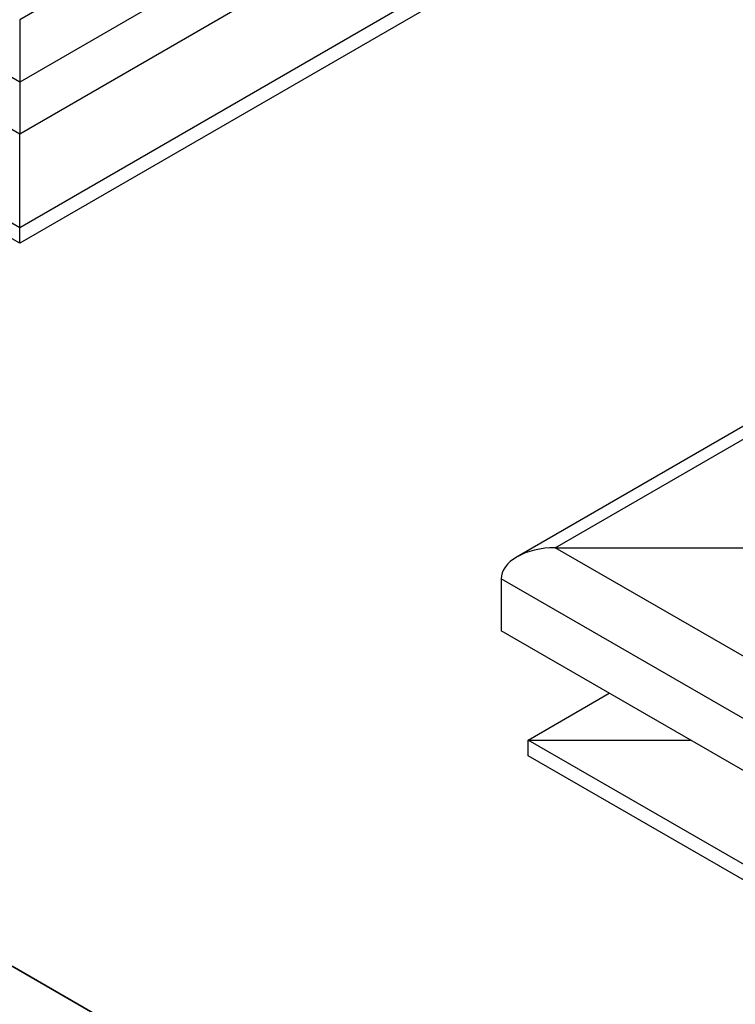
# Model space of a CAD drawing. Units: millimetres. Extents: x 8381 to 13326, y 413 to 3383.
# Drawn here: x 9906 to 9962, y 1246 to 1323 of the extents above; entities that cross this region are included whole.
import ezdxf

# ---------------------------------------------------------------- set-up
doc = ezdxf.new("R2010")
doc.units = ezdxf.units.MM
doc.layers.get('0').update_dxf_attribs({"lineweight": 25})
doc.layers.add('152910', color=7, linetype='Continuous')
doc.layers.add('152911', color=7, linetype='Continuous')

# ---------------------------------------------------------------- blocks, each defined once
blk = doc.blocks.new('A$C18af52b3')
at = {"color": 7, "linetype": 'Continuous', "lineweight": 35}
blk.add_line((105.547, 60.931), (316.642, -60.931), dxfattribs=at)
blk = doc.blocks.new('1088934-M_003_ISO_view')
for p, q in [((146.636, 36.587), (49.232, -19.643)), ((49.232, -22.093), (-50.293, 35.362)), ((148.758, 35.362), (49.232, -22.093)), ((49.232, -24.134), (-50.293, 33.32)), ((49.232, -27.809), (-49.232, 29.034)), ((147.697, 29.034), (49.232, -27.809)), ((49.232, -28.421), (-49.232, 28.421)), ((147.697, 28.421), (49.232, -28.421)), ((96.167, 2.96), (49.232, -24.134)), ((49.232, -19.643), (49.232, -22.093)), ((49.232, -19.643), (49.232, -22.093)), ((49.232, -22.093), (49.232, -24.134)), ((49.232, -27.809), (49.232, -24.134)), ((49.232, -28.421), (49.232, -27.809))]:
    blk.add_line(p, q)
blk = doc.blocks.new('1088926-M_003_ISO_view')
for p, q in [((45.403, 28.622), (-53.501, -28.474)), ((-52.001, -28.115), (45.403, 28.115)), ((-52.001, -28.115), (-44.329, -28.115)), ((45.403, -84.345), (-52.001, -28.115)), ((-54.122, -29.34), (-54.122, -31.381)), ((45.403, -86.795), (-54.122, -29.34)), ((-7.188, -58.476), (-54.122, -31.381)), ((-53.062, -35.668), (-49.879, -33.831)), ((-53.062, -36.28), (-53.062, -35.668)), ((-53.062, -35.668), (-46.696, -35.668)), ((45.403, -92.51), (-53.062, -35.668)), ((45.403, -93.123), (-53.062, -36.28))]:
    blk.add_line(p, q)
blk.add_ellipse((-52.001, -29.34), major_axis=(2.121, 0), ratio=0.577382, start_param=1.570796, end_param=3.141593)

msp = doc.modelspace()

# ---------------------------------------------------------------- block references
msp.add_blockref('A$C18af52b3', (9799.971, 1188.177))
at = {"layer": '152910', "xscale": 2, "yscale": 2, "zscale": 2}
msp.add_blockref('1088934-M_003_ISO_view', (9807.639, 1362.703), dxfattribs=at)
at = {"layer": '152911', "xscale": 2, "yscale": 2, "zscale": 2}
msp.add_blockref('1088926-M_003_ISO_view', (10052.161, 1338.198), dxfattribs=at)

doc.saveas('drawing.dxf')
